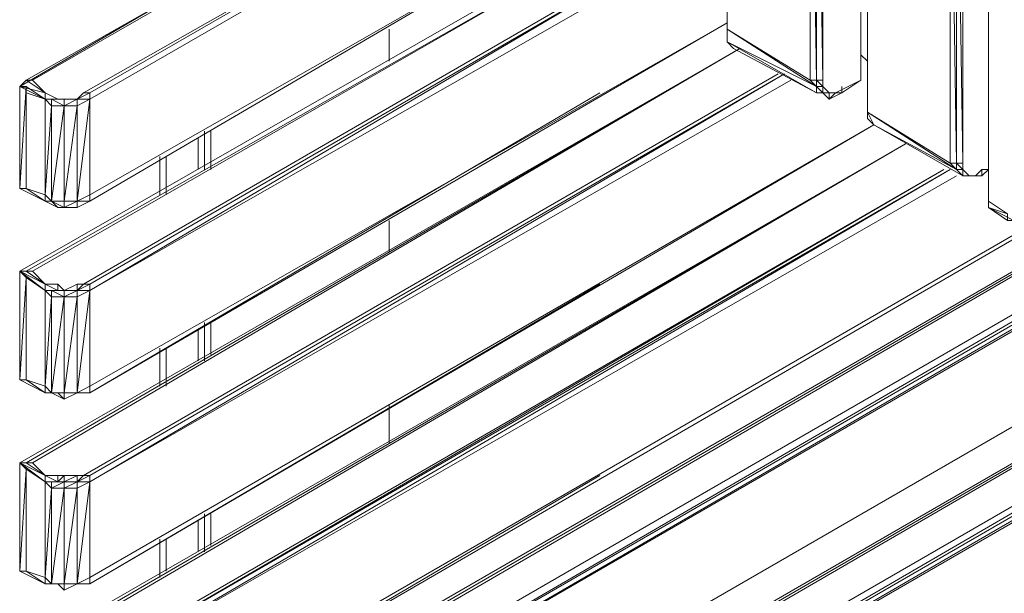
# Model space of a CAD drawing. Units: millimetres. Extents: x 423 to 119345, y 8 to 124674.
# Drawn here: x 50851 to 51379, y 17044 to 17351 of the extents above; entities that cross this region are included whole.
import ezdxf

# ---------------------------------------------------------------- set-up
doc = ezdxf.new("R2010")
doc.units = ezdxf.units.MM
doc.header["$LTSCALE"] = 0.15

# ---------------------------------------------------------------- blocks, each defined once
blk = doc.blocks.new('WMF84')
at = {"color": 7, "lineweight": 0}
for points in [[(24739.3, -5699), (15261.2, -11178.3)], [(15261.2, -11178.3), (24739.3, -5699)], [(24739.3, -5699), (15261.2, -11178.3), (24739.3, -5699), (15261.2, -11200.2), (15261.2, -11178.3)], [(17020.8, -10165.9), (15261.2, -11200.2), (24739.3, -5699)], [(24651.4, -5874.9), (15019.4, -11442)], [(24651.4, -5874.9), (15063.4, -11442)], [(15063.4, -11442), (24651.4, -5874.9)], [(15239.2, -11464), (24717.3, -5984.8)], [(15261.2, -11507.9), (24739.3, -6006.7), (24717.3, -5984.8)], [(15261.2, -11486), (24717.3, -5984.8)], [(24739.3, -6006.7), (15261.2, -11486)], [(15261.2, -11507.9), (24739.3, -6028.7)], [(24739.3, -6359.7), (15261.2, -11837.6)], [(15261.2, -11837.6), (24739.3, -6359.7)], [(24739.3, -6359.7), (15261.2, -11837.6), (24739.3, -6359.7), (15261.2, -11837.6)], [(17020.8, -10826.6), (15261.2, -11837.6), (24739.3, -6359.7)], [(24651.4, -6535.5), (15019.4, -12102.7)], [(15063.4, -12102.7), (24651.4, -6535.5), (15063.4, -12102.7), (15041.4, -12102.7)], [(15041.4, -12102.7), (24651.4, -6535.5)], [(15239.2, -12124.7), (24717.3, -6645.4)], [(15261.2, -12168.6), (24739.3, -6667.4), (24717.3, -6645.4)], [(15261.2, -12146.6), (24717.3, -6645.4), (24739.3, -6645.4)], [(24739.3, -6667.4), (15261.2, -12146.6)], [(15261.2, -12168.6), (24739.3, -6689.4)], [(17460.4, -8626.1), (17460.4, -7238.8)], [(17460.4, -7238.8), (17460.4, -8626.1)], [(17921.9, -8801.9), (17921.9, -7238.8), (17921.9, -8801.9), (17921.9, -7238.8)], [(17921.9, -8801.9), (17921.9, -7260.8)], [(17921.9, -8801.9), (17921.9, -7260.8)], [(17746.1, -8801.9), (17746.1, -7416)], [(17746.1, -7416), (17768.1, -8801.9)], [(17768.1, -8801.9), (17790.1, -8801.9), (17768.1, -7416)], [(17768.1, -8801.9), (17768.1, -7416)], [(17768.1, -7416), (17768.1, -8801.9)], [(17768.1, -8801.9), (17768.1, -7416)], [(17790.1, -8801.9), (17790.1, -7416)], [(17943.9, -7503.9), (17943.9, -8911.8)], [(17943.9, -8911.8), (17943.9, -7525.9)], [(18361.5, -7657.7), (18361.5, -9241.5)], [(18229.6, -9087.7), (18229.6, -7679.7)], [(18229.6, -7679.7), (18251.6, -9087.7)], [(18251.6, -9087.7), (18273.6, -9087.7), (18251.6, -7679.7)], [(18251.6, -9087.7), (18251.6, -7679.7)], [(18251.6, -7679.7), (18251.6, -9087.7)], [(18251.6, -9087.7), (18251.6, -7679.7)], [(18273.6, -9087.7), (18273.6, -7679.7)], [(18361.5, -9219.5), (18361.5, -7679.7)], [(18361.5, -9219.5), (18361.5, -7679.7)], [(18361.5, -9241.5), (18361.5, -7679.7)], [(16711.8, -7833.6), (15019.4, -8823.9)], [(16711.8, -7833.6), (15019.4, -8823.9)], [(15041.4, -8801.9), (16711.8, -7855.6)], [(15063.4, -8801.9), (16711.8, -7855.6)], [(15063.4, -8801.9), (16711.8, -7855.6)], [(15239.2, -8845.9), (16711.8, -8009.4)], [(16711.8, -8009.4), (15261.2, -8845.9)], [(15261.2, -8845.9), (16711.8, -8009.4)], [(15261.2, -8867.9), (16711.8, -8031.4)], [(16711.8, -8031.4), (15261.2, -8867.9)], [(15261.2, -8867.9), (16711.8, -8031.4)], [(15261.2, -8867.9), (16711.8, -8031.4)], [(16799.7, -8317.1), (15261.2, -9197.6)], [(15261.2, -9219.5), (16799.7, -8317.1)], [(16799.7, -8317.1), (15261.2, -9219.5)], [(15261.2, -9219.5), (16799.7, -8317.1)], [(15261.2, -9219.5), (16799.7, -8317.1)], [(15261.2, -9219.5), (16799.7, -8317.1)], [(16976.8, -8339.1), (15019.4, -9461.3)], [(16976.8, -8339.1), (15019.4, -9461.3)], [(15041.4, -9461.3), (16976.8, -8361.1)], [(15063.4, -9461.3), (16976.8, -8361.1)], [(15063.4, -9461.3), (16976.8, -8361.1)], [(15239.2, -9505.3), (17064.8, -8449)], [(17086.7, -8449), (15261.2, -9527.3)], [(17086.7, -8449), (15261.2, -9505.3)], [(15261.2, -9527.3), (17086.7, -8449)], [(15261.2, -9505.3), (17086.7, -8449)], [(15261.2, -9527.3), (17108.7, -8472.3)], [(15261.2, -9527.3), (17108.7, -8472.3)], [(17460.4, -8604.1), (15261.2, -9858.2)], [(15261.2, -9880.2), (17460.4, -8604.1)], [(17460.4, -8604.1), (15261.2, -9880.2)], [(15261.2, -9880.2), (17460.4, -8604.1)], [(15261.2, -9880.2), (17460.4, -8604.1)], [(16294.2, -8736), (16294.2, -8626.1)], [(16294.2, -8736), (16294.2, -8626.1)], [(16294.2, -8736), (16294.2, -8626.1)], [(16294.2, -8736), (16294.2, -8626.1)], [(17460.4, -8626.1), (17746.1, -8801.9)], [(17460.4, -8670.1), (17460.4, -8626.1)], [(17460.4, -8670.1), (17460.4, -8626.1), (17460.4, -8648.1)], [(17460.4, -8626.1), (17768.1, -8823.9)], [(17460.4, -8648.1), (17460.4, -8670.1)], [(17504.3, -8692), (15019.4, -10122)], [(17504.3, -8692), (15019.4, -10122)], [(15041.4, -10122), (17504.3, -8692)], [(15063.4, -10122), (17504.3, -8692)], [(15063.4, -10122), (17504.3, -8692)], [(17460.4, -8670.1), (17482.4, -8692)], [(17482.4, -8692), (17768.1, -8845.9), (17460.4, -8670.1)], [(17768.1, -8823.9), (17460.4, -8670.1)], [(17921.9, -8714), (17943.9, -8736)], [(15239.2, -10165.9), (17636.2, -8780)], [(17658.2, -8780), (15261.2, -10187.9)], [(17658.2, -8780), (15261.2, -10165.9)], [(15261.2, -10187.9), (17658.2, -8780)], [(15261.2, -10165.9), (17658.2, -8780)], [(15019.4, -8823.9), (15041.4, -8801.9)], [(15107.3, -8845.9), (15019.4, -8823.9), (15107.3, -8867.9)], [(15041.4, -8823.9), (15019.4, -8823.9)], [(15019.4, -8823.9), (15019.4, -9175.6), (15041.4, -8823.9)], [(15041.4, -8801.9), (15063.4, -8801.9)], [(15107.3, -8845.9), (15041.4, -8801.9)], [(15107.3, -8845.9), (15041.4, -8801.9)], [(15107.3, -8867.9), (15041.4, -8823.9)], [(15041.4, -8823.9), (15107.3, -8867.9)], [(15041.4, -8823.9), (15041.4, -9175.6)], [(15041.4, -8845.9), (15041.4, -8823.9)], [(15041.4, -9175.6), (15041.4, -8823.9)], [(15107.3, -8845.9), (15063.4, -8801.9)], [(15261.2, -10187.9), (17680.2, -8801.9)], [(15261.2, -10187.9), (17680.2, -8801.9)], [(17768.1, -8801.9), (17746.1, -8801.9)], [(17768.1, -8823.9), (17746.1, -8801.9)], [(17746.1, -8801.9), (17768.1, -8823.9)], [(17768.1, -8801.9), (17790.1, -8823.9), (17790.1, -8801.9)], [(17768.1, -8823.9), (17768.1, -8801.9)], [(17768.1, -8845.9), (17768.1, -8823.9)], [(17768.1, -8845.9), (17790.1, -8845.9), (17768.1, -8823.9)], [(17790.1, -8845.9), (17768.1, -8823.9)], [(17790.1, -8845.9), (17812, -8845.9), (17790.1, -8845.9), (17812, -8845.9), (17790.1, -8823.9), (17812, -8845.9)], [(17834, -8845.9), (17921.9, -8801.9)], [(17856, -8845.9), (17921.9, -8801.9)], [(17921.9, -8801.9), (17856, -8845.9)], [(17856, -8823.9), (17856, -8845.9)], [(15041.4, -8845.9), (15107.3, -8867.9)], [(15041.4, -9175.6), (15041.4, -8845.9)], [(15173.3, -8867.9), (15151.3, -8867.9), (15107.3, -8845.9)], [(15151.3, -8867.9), (15107.3, -8845.9)], [(15107.3, -8867.9), (15107.3, -8845.9)], [(15261.2, -8867.9), (15261.2, -8845.9), (15217.2, -8867.9), (15261.2, -8845.9), (15239.2, -8845.9), (15217.2, -8867.9), (15239.2, -8845.9)], [(15261.2, -9880.2), (17020.8, -8845.9)], [(15261.2, -9880.2), (17020.8, -8845.9)], [(17790.1, -8845.9), (17834, -8845.9), (17812, -8845.9), (17812, -8867.9)], [(17790.1, -8845.9), (17812, -8867.9)], [(17812, -8867.9), (17856, -8845.9)], [(17812, -8867.9), (17834, -8845.9), (17812, -8845.9)], [(15129.3, -8867.9), (15151.3, -8867.9), (15107.3, -8867.9)], [(15129.3, -8889.9), (15129.3, -8867.9), (15107.3, -8867.9)], [(15129.3, -8867.9), (15107.3, -8867.9)], [(15129.3, -8889.9), (15107.3, -8867.9)], [(15107.3, -9197.6), (15107.3, -8867.9)], [(15129.3, -8889.9), (15107.3, -9197.6)], [(15129.3, -8867.9), (15173.3, -8889.9)], [(15173.3, -8889.9), (15173.3, -8867.9), (15129.3, -8867.9)], [(15173.3, -8889.9), (15129.3, -8889.9)], [(15173.3, -8889.9), (15129.3, -8889.9)], [(15173.3, -8889.9), (15129.3, -9219.5)], [(15129.3, -9219.5), (15129.3, -8889.9)], [(15173.3, -8867.9), (15151.3, -8867.9)], [(15217.2, -8889.9), (15217.2, -8867.9), (15173.3, -8889.9)], [(15217.2, -8867.9), (15173.3, -8889.9)], [(15173.3, -8867.9), (15217.2, -8867.9)], [(15217.2, -8889.9), (15173.3, -8889.9)], [(15217.2, -8889.9), (15173.3, -9219.5)], [(15173.3, -9219.5), (15173.3, -8889.9)], [(15217.2, -8889.9), (15261.2, -8867.9), (15217.2, -8867.9)], [(15261.2, -8867.9), (15217.2, -8889.9)], [(15261.2, -8867.9), (15217.2, -9219.5)], [(15217.2, -9219.5), (15217.2, -8889.9)], [(15261.2, -9197.6), (15261.2, -8867.9)], [(17943.9, -8911.8), (18229.6, -9087.7)], [(17965.9, -8955.8), (17943.9, -8911.8)], [(17943.9, -8911.8), (18251.6, -9109.6)], [(17965.9, -8955.8), (15261.2, -10517.6)], [(15261.2, -10539.6), (17965.9, -8955.8)], [(17965.9, -8955.8), (15261.2, -10539.6)], [(15261.2, -10539.6), (17965.9, -8955.8)], [(15261.2, -10539.6), (17965.9, -8955.8)], [(17965.9, -8955.8), (18273.6, -9131.6), (18251.6, -9109.6)], [(18251.6, -9109.6), (17965.9, -8955.8)], [(15634.8, -9109.6), (15634.8, -8999.8)], [(15656.8, -9109.6), (15656.8, -8977.8)], [(15656.8, -9109.6), (15656.8, -8977.8)], [(15656.8, -9109.6), (15656.8, -8977.8)], [(15656.8, -9109.6), (15656.8, -8999.8)], [(15678.8, -9087.7), (15678.8, -8977.8)], [(15678.8, -9109.6), (15678.8, -8977.8)], [(15019.4, -10782.6), (18075.8, -9021.7)], [(18075.8, -9021.7), (15019.4, -10782.6)], [(15041.4, -10782.6), (18075.8, -9021.7)], [(15063.4, -10782.6), (18075.8, -9021.7)], [(15063.4, -10782.6), (18075.8, -9021.7)], [(15503, -9065.7), (15503, -9197.6)], [(15503, -9197.6), (15503, -9065.7)], [(15503, -9065.7), (15503, -9197.6)], [(15524.9, -9197.6), (15524.9, -9065.7)], [(18251.6, -9087.7), (18229.6, -9087.7)], [(18251.6, -9109.6), (18229.6, -9087.7)], [(18229.6, -9087.7), (18251.6, -9109.6)], [(18251.6, -9087.7), (18273.6, -9109.6), (18273.6, -9087.7)], [(18251.6, -9109.6), (18251.6, -9087.7)], [(15239.2, -10826.6), (18207.7, -9109.6)], [(18229.6, -9109.6), (15261.2, -10826.6)], [(15261.2, -10848.6), (18229.6, -9109.6)], [(18229.6, -9109.6), (15261.2, -10826.6)], [(15261.2, -10826.6), (18229.6, -9109.6)], [(15261.2, -10826.6), (18207.7, -9109.6)], [(15261.2, -10848.6), (18251.6, -9131.6)], [(18273.6, -9131.6), (18251.6, -9109.6)], [(18273.6, -9131.6), (18251.6, -9109.6)], [(18273.6, -9131.6), (18295.6, -9131.6), (18273.6, -9109.6), (18295.6, -9131.6), (18273.6, -9131.6), (18295.6, -9131.6)], [(18273.6, -9131.6), (18317.6, -9131.6), (18295.6, -9131.6), (18317.6, -9131.6), (18273.6, -9131.6), (18317.6, -9131.6)], [(18295.6, -9131.6), (18339.5, -9131.6)], [(18295.6, -9131.6), (18317.6, -9131.6)], [(18339.5, -9131.6), (18339.5, -9109.6), (18317.6, -9131.6), (18339.5, -9109.6)], [(18339.5, -9109.6), (18361.5, -9109.6)], [(18339.5, -9109.6), (18361.5, -9109.6)], [(18361.5, -9109.6), (18339.5, -9131.6)], [(15019.4, -9175.6), (15041.4, -9175.6)], [(15107.3, -9197.6), (15041.4, -9175.6), (15107.3, -9219.5), (15019.4, -9175.6)], [(15107.3, -9197.6), (15041.4, -9175.6)], [(15107.3, -9197.6), (15129.3, -9219.5)], [(15107.3, -9219.5), (15107.3, -9197.6)], [(15107.3, -9197.6), (15107.3, -9219.5)], [(15217.2, -9219.5), (15261.2, -9197.6)], [(15261.2, -9197.6), (15217.2, -9219.5)], [(15261.2, -9219.5), (15261.2, -9197.6)], [(15261.2, -9197.6), (15261.2, -9219.5)], [(15107.3, -9219.5), (15151.3, -9241.5)], [(15129.3, -9219.5), (15107.3, -9219.5)], [(15129.3, -9219.5), (15173.3, -9219.5)], [(15173.3, -9219.5), (15129.3, -9219.5)], [(15173.3, -9241.5), (15129.3, -9219.5)], [(15151.3, -9241.5), (15129.3, -9219.5)], [(15173.3, -9219.5), (15217.2, -9219.5)], [(15217.2, -9219.5), (15173.3, -9241.5)], [(15217.2, -9219.5), (15173.3, -9241.5)], [(15173.3, -9241.5), (15173.3, -9219.5)], [(15261.2, -9219.5), (15217.2, -9219.5)], [(15261.2, -9219.5), (15217.2, -9241.5)], [(15261.2, -9219.5), (15217.2, -9241.5)], [(15217.2, -9241.5), (15217.2, -9219.5)], [(18361.5, -9241.5), (18361.5, -9219.5)], [(18427.5, -9263.5), (18361.5, -9219.5)], [(18361.5, -9219.5), (18361.5, -9241.5)], [(15173.3, -9241.5), (15151.3, -9241.5)], [(15151.3, -9241.5), (15173.3, -9241.5)], [(15173.3, -9241.5), (15217.2, -9241.5)], [(18427.5, -9285.5), (18427.5, -9263.5), (18361.5, -9241.5)], [(18361.5, -9241.5), (18427.5, -9285.5)], [(16294.2, -9395.4), (16294.2, -9285.5)], [(16294.2, -9395.4), (16294.2, -9285.5)], [(16294.2, -9395.4), (16294.2, -9285.5)], [(16294.2, -9395.4), (16294.2, -9285.5)], [(15019.4, -9461.3), (15041.4, -9461.3)], [(15107.3, -9505.3), (15019.4, -9461.3), (15107.3, -9527.3)], [(15041.4, -9483.3), (15041.4, -9836.2), (15041.4, -9483.3), (15019.4, -9461.3)], [(15019.4, -9461.3), (15019.4, -9836.2), (15041.4, -9483.3)], [(15041.4, -9461.3), (15063.4, -9461.3)], [(15107.3, -9505.3), (15041.4, -9461.3)], [(15107.3, -9505.3), (15041.4, -9461.3)], [(15107.3, -9505.3), (15063.4, -9461.3)], [(15107.3, -9527.3), (15041.4, -9483.3)], [(15041.4, -9483.3), (15107.3, -9527.3)], [(15041.4, -9483.3), (15107.3, -9527.3)], [(15041.4, -9836.2), (15041.4, -9483.3)], [(15041.4, -9483.3), (15041.4, -9505.3)], [(15173.3, -9527.3), (15151.3, -9527.3), (15151.3, -9505.3), (15107.3, -9505.3), (15151.3, -9527.3), (15107.3, -9527.3)], [(15107.3, -9527.3), (15107.3, -9505.3)], [(15173.3, -9527.3), (15151.3, -9505.3)], [(15261.2, -9527.3), (15261.2, -9505.3), (15239.2, -9505.3)], [(15261.2, -10539.6), (17020.8, -9505.3)], [(15261.2, -10539.6), (17020.8, -9505.3)], [(15107.3, -9527.3), (15129.3, -9549.2)], [(15129.3, -9549.2), (15129.3, -9527.3), (15107.3, -9527.3)], [(15129.3, -9527.3), (15107.3, -9527.3)], [(15107.3, -9858.2), (15107.3, -9527.3)], [(15129.3, -9527.3), (15173.3, -9549.2)], [(15173.3, -9549.2), (15173.3, -9527.3), (15129.3, -9527.3)], [(15129.3, -9527.3), (15151.3, -9527.3)], [(15217.2, -9527.3), (15173.3, -9527.3), (15151.3, -9527.3)], [(15217.2, -9549.2), (15217.2, -9527.3), (15173.3, -9549.2)], [(15217.2, -9527.3), (15173.3, -9549.2)], [(15217.2, -9549.2), (15261.2, -9527.3)], [(15217.2, -9549.2), (15261.2, -9527.3), (15217.2, -9527.3)], [(15261.2, -9527.3), (15217.2, -9880.2)], [(15261.2, -9858.2), (15261.2, -9527.3)], [(15129.3, -9549.2), (15107.3, -9858.2)], [(15129.3, -9549.2), (15173.3, -9549.2)], [(15173.3, -9549.2), (15129.3, -9549.2)], [(15173.3, -9549.2), (15129.3, -9880.2)], [(15129.3, -9880.2), (15129.3, -9549.2)], [(15173.3, -9549.2), (15217.2, -9549.2)], [(15217.2, -9549.2), (15173.3, -9880.2)], [(15173.3, -9880.2), (15173.3, -9549.2)], [(15217.2, -9880.2), (15217.2, -9549.2)], [(15656.8, -9770.3), (15656.8, -9638.4)], [(15656.8, -9770.3), (15656.8, -9638.4)], [(15656.8, -9770.3), (15656.8, -9638.4)], [(15678.8, -9748.3), (15678.8, -9638.4)], [(15678.8, -9748.3), (15678.8, -9638.4)], [(15634.8, -9770.3), (15634.8, -9660.4)], [(15656.8, -9770.3), (15656.8, -9660.4)], [(15503, -9726.4), (15503, -9858.2)], [(15503, -9858.2), (15503, -9726.4)], [(15503, -9726.4), (15503, -9858.2)], [(15524.9, -9858.2), (15524.9, -9726.4)], [(15019.4, -9836.2), (15041.4, -9836.2)], [(15107.3, -9858.2), (15041.4, -9836.2), (15107.3, -9880.2), (15019.4, -9836.2)], [(15107.3, -9858.2), (15041.4, -9836.2)], [(15107.3, -9858.2), (15129.3, -9880.2)], [(15107.3, -9880.2), (15107.3, -9858.2)], [(15107.3, -9880.2), (15151.3, -9880.2)], [(15129.3, -9880.2), (15107.3, -9880.2)], [(15129.3, -9880.2), (15173.3, -9880.2)], [(15173.3, -9880.2), (15129.3, -9880.2)], [(15173.3, -9902.2), (15129.3, -9880.2)], [(15151.3, -9880.2), (15129.3, -9880.2)], [(15217.2, -9880.2), (15173.3, -9902.2), (15151.3, -9880.2)], [(15151.3, -9880.2), (15173.3, -9902.2)], [(15173.3, -9880.2), (15217.2, -9880.2)], [(15261.2, -9880.2), (15217.2, -9880.2), (15173.3, -9902.2)], [(15217.2, -9880.2), (15173.3, -9902.2)], [(15173.3, -9902.2), (15173.3, -9880.2)], [(15217.2, -9880.2), (15261.2, -9858.2)], [(15261.2, -9858.2), (15217.2, -9880.2)], [(15261.2, -9880.2), (15217.2, -9880.2)], [(15261.2, -9880.2), (15261.2, -9858.2)], [(16294.2, -10056), (16294.2, -9924.2)], [(16294.2, -10056), (16294.2, -9924.2)], [(16294.2, -10056), (16294.2, -9946.1)], [(16294.2, -10056), (16294.2, -9946.1)], [(15019.4, -10122), (15041.4, -10122)], [(15107.3, -10165.9), (15019.4, -10122), (15107.3, -10187.9)], [(15041.4, -10495.6), (15041.4, -10144), (15019.4, -10122)], [(15019.4, -10122), (15019.4, -10495.6), (15041.4, -10144)], [(15041.4, -10122), (15063.4, -10122)], [(15107.3, -10165.9), (15041.4, -10122)], [(15107.3, -10165.9), (15041.4, -10122)], [(15107.3, -10165.9), (15063.4, -10122)], [(15107.3, -10187.9), (15041.4, -10144)], [(15041.4, -10144), (15107.3, -10187.9)], [(15041.4, -10144), (15107.3, -10187.9)], [(15041.4, -10144), (15041.4, -10495.6)], [(15041.4, -10495.6), (15041.4, -10144)], [(15173.3, -10187.9), (15151.3, -10187.9), (15151.3, -10165.9), (15107.3, -10165.9)], [(15151.3, -10187.9), (15107.3, -10165.9)], [(15107.3, -10187.9), (15107.3, -10165.9)], [(15129.3, -10187.9), (15151.3, -10187.9), (15107.3, -10187.9)], [(15129.3, -10209.9), (15129.3, -10187.9), (15107.3, -10187.9)], [(15129.3, -10187.9), (15107.3, -10187.9)], [(15129.3, -10209.9), (15107.3, -10187.9)], [(15107.3, -10517.6), (15107.3, -10187.9)], [(15173.3, -10209.9), (15173.3, -10187.9), (15129.3, -10209.9)], [(15129.3, -10187.9), (15173.3, -10187.9)], [(15173.3, -10187.9), (15129.3, -10187.9)], [(15151.3, -10187.9), (15173.3, -10165.9), (15151.3, -10165.9)], [(15217.2, -10187.9), (15217.2, -10165.9), (15173.3, -10187.9)], [(15217.2, -10165.9), (15173.3, -10165.9), (15173.3, -10187.9)], [(15217.2, -10209.9), (15217.2, -10187.9), (15173.3, -10209.9)], [(15173.3, -10187.9), (15217.2, -10187.9)], [(15217.2, -10187.9), (15173.3, -10187.9)], [(15261.2, -10187.9), (15261.2, -10165.9), (15217.2, -10187.9), (15261.2, -10165.9), (15239.2, -10165.9), (15217.2, -10187.9)], [(15239.2, -10165.9), (15217.2, -10165.9)], [(15217.2, -10209.9), (15261.2, -10187.9), (15217.2, -10187.9)], [(15261.2, -10187.9), (15217.2, -10209.9)], [(15261.2, -10187.9), (15217.2, -10539.6)], [(15261.2, -11200.2), (17020.8, -10165.9)], [(15261.2, -10517.6), (15261.2, -10187.9)], [(15129.3, -10209.9), (15107.3, -10517.6)], [(15173.3, -10209.9), (15129.3, -10209.9)], [(15173.3, -10209.9), (15129.3, -10539.6)], [(15129.3, -10539.6), (15129.3, -10209.9)], [(15217.2, -10209.9), (15173.3, -10209.9)], [(15217.2, -10209.9), (15173.3, -10539.6)], [(15173.3, -10539.6), (15173.3, -10209.9)], [(15217.2, -10539.6), (15217.2, -10209.9)], [(15634.8, -10429.7), (15634.8, -10319.8)], [(15656.8, -10407.7), (15656.8, -10297.8)], [(15656.8, -10429.7), (15656.8, -10297.8)], [(15656.8, -10429.7), (15656.8, -10297.8)], [(15656.8, -10429.7), (15656.8, -10297.8)], [(15678.8, -10407.7), (15678.8, -10297.8)], [(15678.8, -10407.7), (15678.8, -10297.8)], [(15503, -10385.7), (15503, -10517.6)], [(15503, -10495.6), (15503, -10385.7)], [(15503, -10385.7), (15503, -10517.6)], [(15524.9, -10495.6), (15524.9, -10385.7)], [(15019.4, -10495.6), (15041.4, -10495.6)], [(15107.3, -10517.6), (15041.4, -10495.6), (15107.3, -10539.6), (15019.4, -10495.6)], [(15041.4, -10473.6), (15041.4, -10495.6)], [(15107.3, -10517.6), (15041.4, -10495.6)], [(15107.3, -10517.6), (15129.3, -10539.6)], [(15107.3, -10539.6), (15107.3, -10517.6)], [(15217.2, -10539.6), (15261.2, -10517.6)], [(15261.2, -10517.6), (15217.2, -10539.6)], [(15261.2, -10539.6), (15261.2, -10517.6)], [(15107.3, -10539.6), (15151.3, -10539.6)], [(15129.3, -10539.6), (15107.3, -10539.6)], [(15129.3, -10539.6), (15173.3, -10539.6)], [(15173.3, -10539.6), (15129.3, -10539.6)], [(15173.3, -10539.6), (15129.3, -10539.6)], [(15151.3, -10539.6), (15129.3, -10539.6)], [(15151.3, -10539.6), (15173.3, -10561.6)], [(15151.3, -10539.6), (15173.3, -10539.6)], [(15173.3, -10539.6), (15217.2, -10539.6)], [(15261.2, -10539.6), (15217.2, -10539.6), (15173.3, -10539.6)], [(15217.2, -10539.6), (15173.3, -10539.6)], [(15217.2, -10539.6), (15173.3, -10561.6)], [(15217.2, -10539.6), (15173.3, -10561.6), (15173.3, -10539.6)], [(15261.2, -10539.6), (15217.2, -10539.6)]]:
    blk.add_lwpolyline(points, dxfattribs=at)
for points in [[(15019.4, -11442), (15041.4, -11442), (24651.4, -5874.9), (15019.4, -11442)], [(24739.3, -6006.7), (15261.2, -11486), (24739.3, -6006.7)], [(24739.3, -6667.4), (15261.2, -12146.6), (24739.3, -6667.4)], [(17460.4, -8626.1), (17460.4, -7238.8), (17460.4, -8626.1)], [(17943.9, -8911.8), (17943.9, -7503.9), (17943.9, -8911.8)], [(17768.1, -8801.9), (17790.1, -8823.9), (17768.1, -8801.9)], [(17768.1, -8823.9), (17790.1, -8845.9), (17790.1, -8823.9), (17768.1, -8823.9)], [(17921.9, -8801.9), (17856, -8845.9), (17921.9, -8801.9)], [(17812, -8845.9), (17856, -8845.9), (17834, -8845.9), (17856, -8845.9), (17812, -8845.9)], [(17943.9, -8933.8), (17965.9, -8955.8), (17943.9, -8911.8), (17943.9, -8933.8)], [(18251.6, -9087.7), (18273.6, -9109.6), (18251.6, -9087.7)], [(18251.6, -9109.6), (18273.6, -9131.6), (18273.6, -9109.6), (18251.6, -9109.6)], [(18317.6, -9131.6), (18339.5, -9131.6), (18317.6, -9131.6)], [(18361.5, -9241.5), (18449.4, -9285.5), (18427.5, -9285.5), (18361.5, -9241.5)], [(15173.3, -9527.3), (15217.2, -9505.3), (15173.3, -9527.3)], [(15261.2, -9505.3), (15217.2, -9527.3), (15261.2, -9505.3)], [(15217.2, -9527.3), (15239.2, -9505.3), (15217.2, -9505.3), (15217.2, -9527.3)]]:
    blk.add_lwpolyline(points, close=True, dxfattribs=at)

msp = doc.modelspace()

# ---------------------------------------------------------------- block references
at = {"color": 4, "lineweight": 9, "xscale": 0.155232, "yscale": 0.155232, "zscale": 0.155232}
msp.add_blockref('WMF84', (48519.71, 18685.01), dxfattribs=at)

doc.saveas('drawing.dxf')
